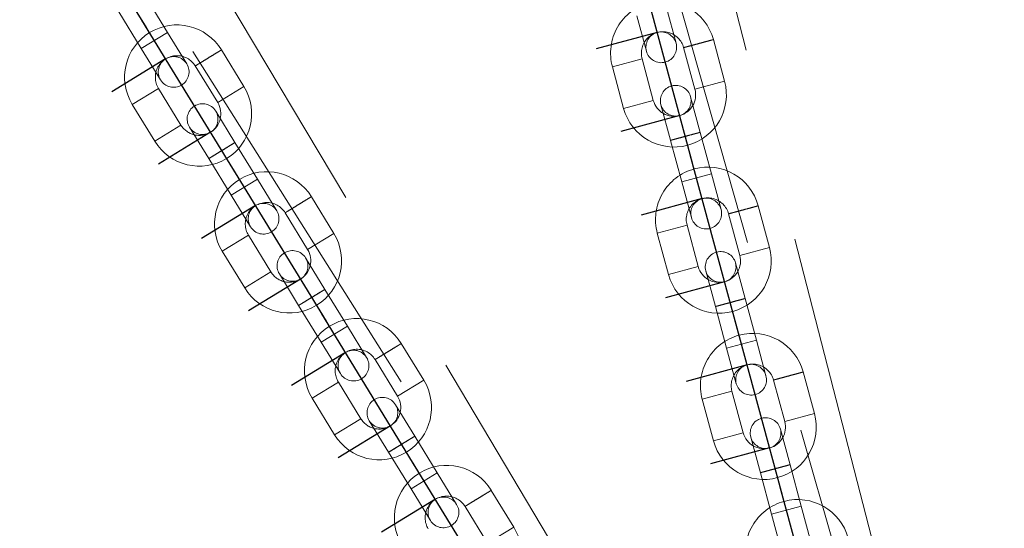
# Model space of a CAD drawing. Units: millimetres. Extents: x 13 to 205, y 5 to 297.
# Drawn here: x 110 to 113, y 174 to 176 of the extents above; entities that cross this region are included whole.
import ezdxf

# ---------------------------------------------------------------- set-up
doc = ezdxf.new("R2010")
doc.units = ezdxf.units.MM
doc.linetypes.add('CENTERX2', pattern=[20.32, 12.7, -2.54, 2.54, -2.54])
doc.linetypes.add('HIDDEN', pattern=[1.905, 1.27, -0.635])
doc.styles.add('SLDTEXTSTYLE0', font='GOTHIC.TTF', dxfattribs={"width": 0.913})
doc.dimstyles.new('SLDDIMSTYLE0', dxfattribs={"dimtxt": 3.5, "dimasz": 3.302, "dimexe": 0, "dimexo": 0.0625, "dimgap": 0.875, "dimtad": 1, "dimdec": 3, "dimlfac": 50, "dimrnd": 1e-09, "dimzin": 12, "dimdsep": 46, "dimtxsty": 'SLDTEXTSTYLE0', "dimsah": 1, "dimcen": 0.09, "dimadec": 0, "dimazin": 3, "dimtfac": 1, "dimtdec": 3, "dimtofl": 0, "dimtmove": 0, "dimatfit": 3, "dimfxl": 0, "dimfrac": 2, "dimtolj": 1, "dimtzin": 12, "dimarcsym": 0})

# ---------------------------------------------------------------- blocks, each defined once
blk = doc.blocks.new('_D')
at = {"color": 7, "linetype": 'Continuous', "lineweight": 18}
for p, q in [((69.7821, 171.7696), (69.7821, 225.2696)), ((156.7821, 171.7696), (156.7821, 225.2696)), ((69.7821, 224.2696), (156.7821, 224.2696))]:
    blk.add_line(p, q, dxfattribs=at)
for points in [[(69.7821, 224.2696), (73.0841, 223.7616), (73.0841, 224.7776)], [(156.7821, 224.2696), (153.4801, 224.7776), (153.4801, 223.7616)]]:
    blk.add_solid(points, dxfattribs=at)
at = {"color": 7, "linetype": 'Continuous', "lineweight": 18, "char_height": 3.5, "attachment_point": 1, "style": 'SLDTEXTSTYLE0'}
for s, insert in [('%%c', (104.4585, 228.7403)), ('4350', (109.7369, 228.7938))]:
    blk.add_mtext(s, dxfattribs=dict(at, insert=insert))

msp = doc.modelspace()

# ---------------------------------------------------------------- linework, layer by layer
at = {"color": 7, "linetype": 'HIDDEN', "lineweight": 18}
for p, q in [((113.213893, 171.848788), (110.20593, 183.539733)), ((109.837077, 183.463927), (113.139087, 171.852363)), ((112.912609, 171.785863), (106.73277, 182.155802)), ((106.400215, 181.979148), (112.839825, 171.768218)), ((112.641257, 171.640606), (103.790195, 179.849427)), ((110.382634, 175.595797), (110.309568, 175.715129)), ((110.224244, 175.662976), (110.297351, 175.543579)), ((112.036379, 175.560508), (112.00507, 175.676351)), ((111.908533, 175.650261), (111.939842, 175.534417)), ((110.382634, 175.595797), (110.297351, 175.543579)), ((110.382634, 175.595797), (110.297351, 175.543579)), ((110.445296, 175.493457), (110.382634, 175.595797)), ((112.193968, 175.437359), (112.15744, 175.57251)), ((110.297351, 175.543579), (110.360013, 175.441239)), ((110.631186, 175.419667), (110.558079, 175.539064)), ((112.060904, 175.54642), (112.097431, 175.411268)), ((111.925753, 175.509892), (111.829217, 175.483801)), ((111.96228, 175.374741), (111.925753, 175.509892)), ((110.472796, 175.486845), (110.545902, 175.367448)), ((111.829217, 175.483801), (111.865744, 175.34865)), ((110.3534, 175.413739), (110.268117, 175.36152)), ((110.426506, 175.294342), (110.3534, 175.413739)), ((110.545902, 175.367448), (110.631186, 175.419667)), ((112.097431, 175.411268), (112.193968, 175.437359)), ((111.96228, 175.374741), (111.865744, 175.34865)), ((112.114671, 175.270826), (112.083342, 175.386742)), ((110.268117, 175.36152), (110.341223, 175.242124)), ((111.986806, 175.360652), (112.018095, 175.244881)), ((110.601991, 175.237543), (110.539289, 175.339948)), ((110.426506, 175.294342), (110.341223, 175.242124)), ((110.454006, 175.287729), (110.516629, 175.185454)), ((112.114651, 175.270899), (112.018115, 175.244808)), ((112.151178, 175.135748), (112.114671, 175.270826)), ((110.601952, 175.237608), (110.516668, 175.185389)), ((110.675058, 175.118211), (110.601991, 175.237543)), ((112.018114, 175.244809), (112.054642, 175.109657)), ((110.516668, 175.18539), (110.589774, 175.065993)), ((110.675058, 175.118211), (110.589774, 175.065993)), ((110.675058, 175.118211), (110.589774, 175.065993)), ((110.73772, 175.015871), (110.675058, 175.118211)), ((112.151178, 175.135748), (112.054642, 175.109657)), ((112.151178, 175.135748), (112.054642, 175.109657)), ((112.182487, 175.019904), (112.151178, 175.135748)), ((112.054642, 175.109657), (112.085951, 174.993813)), ((110.589774, 175.065993), (110.652437, 174.963653)), ((110.923609, 174.942081), (110.850503, 175.061478)), ((112.340076, 174.896755), (112.303549, 175.031907)), ((110.76522, 175.009259), (110.838326, 174.889862)), ((112.207012, 175.005816), (112.24354, 174.870664)), ((112.071862, 174.969288), (111.975325, 174.943197)), ((112.108389, 174.834137), (112.071862, 174.969288)), ((110.645824, 174.936153), (110.56054, 174.883934)), ((110.71893, 174.816756), (110.645824, 174.936153)), ((110.838326, 174.889862), (110.923609, 174.942081)), ((111.975325, 174.943197), (112.011852, 174.808046)), ((112.24354, 174.870664), (112.340076, 174.896755)), ((110.56054, 174.883934), (110.633646, 174.764538)), ((110.894415, 174.759957), (110.831713, 174.862362)), ((112.108389, 174.834137), (112.011852, 174.808046)), ((112.260779, 174.730222), (112.22945, 174.846139)), ((110.71893, 174.816756), (110.633646, 174.764538)), ((110.74643, 174.810143), (110.809053, 174.707868)), ((112.132914, 174.820048), (112.164203, 174.704277)), ((110.894375, 174.760022), (110.809092, 174.707803)), ((110.967481, 174.640625), (110.894415, 174.759957)), ((110.809092, 174.707804), (110.882198, 174.588407)), ((112.260759, 174.730295), (112.164223, 174.704204)), ((112.164223, 174.704205), (112.20075, 174.569053)), ((112.297287, 174.595144), (112.260779, 174.730222)), ((110.967481, 174.640625), (110.882198, 174.588407)), ((110.967481, 174.640625), (110.882198, 174.588407)), ((111.030143, 174.538285), (110.967481, 174.640625)), ((110.882198, 174.588407), (110.94486, 174.486067)), ((111.216033, 174.464494), (111.142927, 174.583892)), ((112.297287, 174.595144), (112.20075, 174.569053)), ((112.297287, 174.595144), (112.20075, 174.569053)), ((112.328595, 174.4793), (112.297287, 174.595144)), ((112.20075, 174.569053), (112.232059, 174.45321)), ((111.057643, 174.531673), (111.13075, 174.412276)), ((112.486184, 174.356151), (112.449657, 174.491303)), ((110.938247, 174.458567), (110.852964, 174.406348)), ((111.011353, 174.33917), (110.938247, 174.458567)), ((111.13075, 174.412276), (111.216033, 174.464494)), ((112.353121, 174.465212), (112.389648, 174.33006)), ((112.21797, 174.428684), (112.121434, 174.402593)), ((112.254497, 174.293533), (112.21797, 174.428684)), ((110.852964, 174.406348), (110.92607, 174.286952)), ((111.186839, 174.282371), (111.124137, 174.384776)), ((112.121434, 174.402593), (112.157961, 174.267443)), ((112.389648, 174.33006), (112.486184, 174.356151)), ((111.011353, 174.33917), (110.92607, 174.286952)), ((111.038854, 174.332557), (111.101476, 174.230282)), ((112.254497, 174.293533), (112.157961, 174.267443)), ((112.406888, 174.189618), (112.375559, 174.305535)), ((111.186799, 174.282436), (111.101516, 174.230217)), ((111.259905, 174.163039), (111.186839, 174.282371)), ((112.279023, 174.279444), (112.310312, 174.163674)), ((111.101515, 174.230218), (111.174622, 174.110821)), ((112.406868, 174.189691), (112.310331, 174.163601)), ((112.443395, 174.05454), (112.406888, 174.189618)), ((111.259905, 174.163039), (111.174622, 174.110821)), ((111.259905, 174.163039), (111.174622, 174.110821)), ((111.322567, 174.060699), (111.259905, 174.163039)), ((112.310331, 174.163602), (112.346859, 174.02845)), ((111.174622, 174.110821), (111.237284, 174.008481)), ((111.508457, 173.986908), (111.43535, 174.106306)), ((111.350067, 174.054087), (111.423173, 173.93469)), ((112.443395, 174.05454), (112.346859, 174.02845)), ((112.443395, 174.05454), (112.346859, 174.02845)), ((112.474704, 173.938697), (112.443395, 174.05454)), ((112.346859, 174.02845), (112.378167, 173.912606)), ((111.423173, 173.93469), (111.508457, 173.986908))]:
    msp.add_line(p, q, dxfattribs=at)
at = {"color": 7, "linetype": 'CENTERX2'}
for p, q in [((110.314294, 175.611659), (110.006856, 176.113766)), ((112.09007, 175.170211), (111.93646, 175.738572)), ((110.606717, 175.134073), (110.29928, 175.63618)), ((111.975065, 175.595731), (111.776617, 175.542096)), ((110.376545, 175.50999), (110.20123, 175.402645)), ((112.048119, 175.325429), (111.85612, 175.273537)), ((110.522757, 175.271197), (110.353139, 175.16734)), ((112.236178, 174.629608), (112.082568, 175.197968)), ((110.899141, 174.656487), (110.591703, 175.158594)), ((112.121173, 175.055127), (111.922725, 175.001493)), ((110.668969, 175.032404), (110.493654, 174.925059)), ((110.815181, 174.793611), (110.645563, 174.689754)), ((112.194228, 174.784825), (112.002228, 174.732934)), ((111.191565, 174.178901), (110.884127, 174.681008)), ((112.382287, 174.089004), (112.228676, 174.657364)), ((110.961393, 174.554818), (110.786077, 174.447473)), ((112.267282, 174.514523), (112.068834, 174.460889)), ((111.107604, 174.316025), (110.937986, 174.212168)), ((112.340336, 174.244221), (112.148337, 174.19233)), ((111.483988, 173.701315), (111.176551, 174.203422)), ((112.528395, 173.5484), (112.374785, 174.116761)), ((111.253816, 174.077232), (111.078501, 173.969887))]:
    msp.add_line(p, q, dxfattribs=at)
at = {"color": 7, "linetype": 'Continuous', "lineweight": 25}
for radius in [43.5, 21.1]:
    msp.add_circle((113.282078, 170.769587), radius, dxfattribs=at)
at = {"color": 7, "linetype": 'HIDDEN', "lineweight": 18}
for radius in [19.18, 19.13, 19, 18.43]:
    msp.add_circle((113.282078, 170.769587), radius, dxfattribs=at)
for centre, radius, start, end in [((111.993329, 175.528155), 0.17, 15.14991, 105.123939), ((111.993329, 175.528155), 0.17, 105.123939, 195.123939), ((110.413098, 175.450292), 0.17, 31.50491, 121.478939), ((111.993329, 175.528155), 0.07, 15.097968, 195.123939), ((110.413098, 175.450292), 0.17, 121.478939, 211.478939), ((111.98811, 175.547462), 0.05, 15.123939, 195.123939), ((111.98811, 175.547462), 0.05, 195.123939, 15.123939), ((110.413098, 175.450292), 0.07, 31.452968, 211.478939), ((110.402655, 175.467348), 0.05, 31.478939, 211.478939), ((110.402655, 175.467348), 0.05, 211.478939, 31.478939), ((110.486204, 175.330895), 0.17, 211.478939, 31.478939), ((112.029856, 175.393004), 0.17, 195.123939, 15.123939), ((112.035074, 175.373697), 0.05, 15.123939, 195.123939), ((112.029856, 175.393004), 0.07, 285.123939, 15.123939), ((112.029856, 175.393004), 0.07, 195.123939, 285.123939), ((112.035074, 175.373697), 0.05, 195.123939, 15.123939), ((110.496648, 175.313838), 0.05, 31.478939, 211.478939), ((110.486204, 175.330895), 0.07, 301.478939, 31.478939), ((110.496648, 175.313838), 0.05, 211.478939, 31.478939), ((110.486204, 175.330895), 0.07, 211.478939, 301.478939), ((112.139437, 174.987551), 0.17, 105.123939, 195.123939), ((112.139437, 174.987551), 0.17, 15.14991, 105.123939), ((110.705522, 174.972706), 0.17, 121.478939, 211.478939), ((110.705522, 174.972706), 0.17, 31.50491, 121.478939), ((112.139437, 174.987551), 0.07, 15.097968, 195.123939), ((112.134219, 175.006859), 0.05, 15.123939, 195.123939), ((110.705522, 174.972706), 0.07, 31.452968, 211.478939), ((110.695078, 174.989762), 0.05, 31.478939, 211.478939), ((110.695078, 174.989762), 0.05, 211.478939, 31.478939), ((112.134219, 175.006859), 0.05, 195.123939, 15.123939), ((110.778628, 174.853309), 0.17, 211.478939, 31.478939), ((112.175964, 174.852401), 0.17, 195.123939, 15.123939), ((110.789072, 174.836252), 0.05, 31.478939, 211.478939), ((110.789072, 174.836252), 0.05, 211.478939, 31.478939), ((110.778628, 174.853309), 0.07, 301.478939, 31.478939), ((112.181182, 174.833093), 0.05, 15.123939, 195.123939), ((112.175964, 174.852401), 0.07, 285.123939, 15.123939), ((112.175964, 174.852401), 0.07, 195.123939, 285.123939), ((112.181182, 174.833093), 0.05, 195.123939, 15.123939), ((110.778628, 174.853309), 0.07, 211.478939, 301.478939), ((110.997946, 174.49512), 0.17, 121.478939, 211.478939), ((110.997946, 174.49512), 0.17, 31.50491, 121.478939), ((112.285545, 174.446948), 0.17, 105.123939, 195.123939), ((112.285545, 174.446948), 0.17, 15.14991, 105.123939), ((110.997946, 174.49512), 0.07, 31.452968, 211.478939), ((110.987502, 174.512176), 0.05, 31.478939, 211.478939), ((110.987502, 174.512176), 0.05, 211.478939, 31.478939), ((112.285545, 174.446948), 0.07, 15.097968, 195.123939), ((112.280327, 174.466255), 0.05, 15.123939, 195.123939), ((112.280327, 174.466255), 0.05, 195.123939, 15.123939), ((111.071051, 174.375723), 0.17, 211.478939, 31.478939), ((111.081495, 174.358666), 0.05, 31.478939, 211.478939), ((111.081495, 174.358666), 0.05, 211.478939, 31.478939), ((111.071051, 174.375723), 0.07, 301.478939, 31.478939), ((112.322073, 174.311797), 0.17, 195.123939, 15.123939), ((111.071051, 174.375723), 0.07, 211.478939, 301.478939), ((112.327291, 174.29249), 0.05, 15.123939, 195.123939), ((112.322073, 174.311797), 0.07, 285.123939, 15.123939), ((112.322073, 174.311797), 0.07, 195.123939, 285.123939), ((112.327291, 174.29249), 0.05, 195.123939, 15.123939), ((111.290369, 174.017534), 0.17, 121.478939, 211.478939), ((111.290369, 174.017534), 0.17, 31.50491, 121.478939), ((111.290369, 174.017534), 0.07, 31.452968, 211.478939), ((111.279926, 174.03459), 0.05, 31.478939, 211.478939), ((112.431654, 173.906344), 0.17, 105.123939, 195.123939), ((112.431654, 173.906344), 0.17, 15.14991, 105.123939), ((111.279926, 174.03459), 0.05, 211.478939, 31.478939), ((111.363475, 173.898137), 0.17, 211.478939, 31.478939)]:
    msp.add_arc(centre, radius, start, end, dxfattribs=at)
for points in [[(112.060904, 175.546419), (112.06163, 175.546615), (112.063081, 175.547007), (112.074243, 175.550024), (112.090196, 175.554335), (112.109179, 175.559466), (112.128123, 175.564586), (112.144192, 175.568929), (112.154927, 175.57183), (112.158697, 175.572849), (112.154927, 175.57183), (112.144192, 175.568929), (112.128123, 175.564586), (112.109179, 175.559466), (112.090196, 175.554335), (112.074243, 175.550024), (112.063081, 175.547007), (112.06163, 175.546615), (112.060904, 175.546419)], [(110.472797, 175.486845), (110.473437, 175.487237), (110.474719, 175.488022), (110.484581, 175.49406), (110.498674, 175.502689), (110.515444, 175.512957), (110.53218, 175.523205), (110.546376, 175.531897), (110.555859, 175.537703), (110.55919, 175.539743), (110.555859, 175.537703), (110.546376, 175.531897), (110.53218, 175.523205), (110.515444, 175.512957), (110.498674, 175.502689), (110.484581, 175.49406), (110.474719, 175.488022), (110.473437, 175.487237), (110.472797, 175.486845)], [(112.066383, 175.257853), (112.060065, 175.256146), (112.04743, 175.252731), (112.031363, 175.248389), (112.020628, 175.245487), (112.016858, 175.244468), (112.020628, 175.245487), (112.031363, 175.248389), (112.04743, 175.252731), (112.066383, 175.257853), (112.085335, 175.262976), (112.101402, 175.267318), (112.112138, 175.270219), (112.115908, 175.271238), (112.112138, 175.270219), (112.101402, 175.267318), (112.085335, 175.262976), (112.0727, 175.259561), (112.066383, 175.257853)], [(110.55931, 175.211499), (110.553729, 175.208081), (110.542567, 175.201247), (110.528373, 175.192556), (110.518889, 175.186749), (110.515558, 175.18471), (110.518889, 175.186749), (110.528373, 175.192556), (110.542567, 175.201247), (110.55931, 175.211499), (110.576053, 175.22175), (110.590247, 175.230441), (110.599731, 175.236248), (110.603062, 175.238288), (110.599731, 175.236248), (110.590247, 175.230441), (110.576053, 175.22175), (110.564891, 175.214916), (110.55931, 175.211499)], [(110.76522, 175.009259), (110.765861, 175.009651), (110.767143, 175.010436), (110.777004, 175.016474), (110.791097, 175.025103), (110.807867, 175.035371), (110.824603, 175.045619), (110.838799, 175.054311), (110.848283, 175.060117), (110.851614, 175.062157), (110.848283, 175.060117), (110.838799, 175.054311), (110.824603, 175.045619), (110.807867, 175.035371), (110.791097, 175.025103), (110.777004, 175.016474), (110.767143, 175.010436), (110.765861, 175.009651), (110.76522, 175.009259)], [(112.207012, 175.005815), (112.207738, 175.006011), (112.209189, 175.006403), (112.220352, 175.00942), (112.236304, 175.013732), (112.255287, 175.018862), (112.274231, 175.023982), (112.2903, 175.028325), (112.301035, 175.031227), (112.304806, 175.032245), (112.301035, 175.031227), (112.2903, 175.028325), (112.274231, 175.023982), (112.255287, 175.018862), (112.236304, 175.013732), (112.220352, 175.00942), (112.209189, 175.006403), (112.207738, 175.006011), (112.207012, 175.005815)], [(110.851734, 174.733913), (110.846153, 174.730495), (110.834991, 174.723661), (110.820797, 174.71497), (110.811312, 174.709163), (110.807982, 174.707124), (110.811312, 174.709163), (110.820797, 174.71497), (110.834991, 174.723661), (110.851734, 174.733913), (110.868477, 174.744164), (110.882671, 174.752855), (110.892155, 174.758662), (110.895485, 174.760702), (110.892155, 174.758662), (110.882671, 174.752855), (110.868477, 174.744164), (110.857315, 174.73733), (110.851734, 174.733913)], [(112.212491, 174.71725), (112.206174, 174.715542), (112.193539, 174.712127), (112.177472, 174.707785), (112.166736, 174.704884), (112.162966, 174.703865), (112.166736, 174.704884), (112.177472, 174.707785), (112.193539, 174.712127), (112.212491, 174.71725), (112.231444, 174.722372), (112.247511, 174.726714), (112.258246, 174.729616), (112.262016, 174.730635), (112.258246, 174.729616), (112.247511, 174.726714), (112.231444, 174.722372), (112.218809, 174.718957), (112.212491, 174.71725)], [(111.057644, 174.531672), (111.058285, 174.532065), (111.059567, 174.53285), (111.069428, 174.538888), (111.083521, 174.547517), (111.100291, 174.557785), (111.117027, 174.568033), (111.131223, 174.576725), (111.140707, 174.582531), (111.144037, 174.584571), (111.140707, 174.582531), (111.131223, 174.576725), (111.117027, 174.568033), (111.100291, 174.557785), (111.083521, 174.547517), (111.069428, 174.538888), (111.059567, 174.53285), (111.058285, 174.532065), (111.057644, 174.531672)], [(112.353121, 174.465211), (112.353846, 174.465407), (112.355297, 174.4658), (112.36646, 174.468817), (112.382413, 174.473128), (112.401396, 174.478259), (112.42034, 174.483379), (112.436409, 174.487722), (112.447144, 174.490623), (112.450914, 174.491642), (112.447144, 174.490623), (112.436409, 174.487722), (112.42034, 174.483379), (112.401396, 174.478259), (112.382413, 174.473128), (112.36646, 174.468817), (112.355297, 174.4658), (112.353846, 174.465407), (112.353121, 174.465211)], [(111.144157, 174.256327), (111.138576, 174.252909), (111.127414, 174.246075), (111.11322, 174.237384), (111.103736, 174.231577), (111.100406, 174.229538), (111.103736, 174.231577), (111.11322, 174.237384), (111.127414, 174.246075), (111.144157, 174.256327), (111.1609, 174.266578), (111.175095, 174.275269), (111.184579, 174.281076), (111.187909, 174.283116), (111.184579, 174.281076), (111.175095, 174.275269), (111.1609, 174.266578), (111.149738, 174.259744), (111.144157, 174.256327)], [(112.3586, 174.176646), (112.352282, 174.174939), (112.339647, 174.171524), (112.32358, 174.167181), (112.312845, 174.16428), (112.309075, 174.163261), (112.312845, 174.16428), (112.32358, 174.167181), (112.339647, 174.171524), (112.3586, 174.176646), (112.377552, 174.181768), (112.393619, 174.186111), (112.404355, 174.189012), (112.408124, 174.190031), (112.404355, 174.189012), (112.393619, 174.186111), (112.377552, 174.181768), (112.364917, 174.178353), (112.3586, 174.176646)], [(111.350067, 174.054086), (111.350708, 174.054479), (111.35199, 174.055264), (111.361852, 174.061302), (111.375945, 174.069931), (111.392715, 174.080199), (111.409451, 174.090446), (111.423647, 174.099139), (111.43313, 174.104945), (111.436461, 174.106985), (111.43313, 174.104945), (111.423647, 174.099139), (111.409451, 174.090446), (111.392715, 174.080199), (111.375945, 174.069931), (111.361852, 174.061302), (111.35199, 174.055264), (111.350708, 174.054479), (111.350067, 174.054086)]]:
    msp.add_open_spline(points, degree=3, dxfattribs=at)

# ---------------------------------------------------------------- dimensions: what is measured, and where the dimension line sits
at = {"color": 7, "linetype": 'Continuous', "lineweight": 18}
dim = msp.add_linear_dim(base=(156.782078, 224.269587), p1=(69.782078, 170.769587), p2=(156.782078, 170.769587), text='%%c<>', dimstyle='SLDDIMSTYLE0', dxfattribs=at)
dim.commit()
dim.dimension.update_dxf_attribs({"geometry": '_D', "text_midpoint": (112.269919, 224.269587), "dimtype": 160})

doc.saveas('drawing.dxf')
